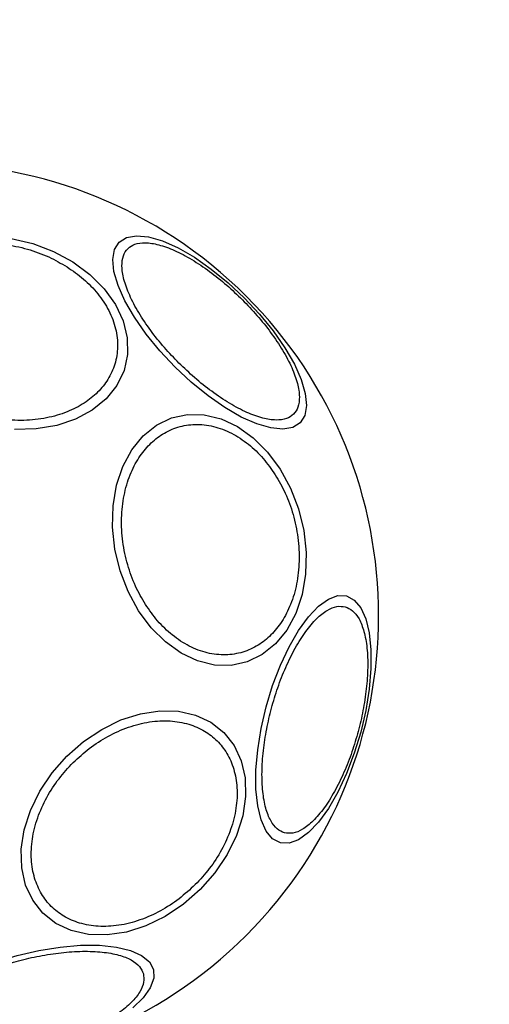
# Model space of a CAD drawing. Units: millimetres. Extents: x 12900 to 18910, y 21726 to 26337.
# Drawn here: x 15193 to 15236, y 24760 to 24850 of the extents above; entities that cross this region are included whole.
import ezdxf

# ---------------------------------------------------------------- set-up
doc = ezdxf.new("R2010")
doc.units = ezdxf.units.MM
doc.header["$LTSCALE"] = 200
doc.layers.add('OTWORY_MONTAŻOWE', color=1, linetype='Continuous')

msp = doc.modelspace()

# ---------------------------------------------------------------- linework, layer by layer
at = {"color": 7, "linetype": 'Continuous', "lineweight": 25, "flags": 128}
for points in [[(15213.458, 24824.574), (15214.852, 24823.083), (15216.107, 24821.541), (15217.185, 24819.995), (15218.053, 24818.491), (15218.685, 24817.076), (15219.062, 24815.792), (15219.171, 24814.678), (15219.011, 24813.768), (15218.585, 24813.09), (15217.907, 24812.664), (15216.997, 24812.504), (15215.883, 24812.613), (15214.599, 24812.99), (15213.183, 24813.622), (15211.68, 24814.49), (15210.134, 24815.568), (15208.592, 24816.823), (15207.101, 24818.217), (15205.707, 24819.707), (15204.452, 24821.249), (15203.374, 24822.795), (15202.506, 24824.299), (15201.874, 24825.715), (15201.498, 24826.999), (15201.388, 24828.113), (15201.548, 24829.023), (15201.974, 24829.701), (15202.652, 24830.126), (15203.562, 24830.287), (15204.676, 24830.177), (15205.96, 24829.801), (15207.376, 24829.169), (15208.879, 24828.3), (15210.426, 24827.223), (15211.967, 24825.968), (15213.458, 24824.574)], [(15192.065, 24830.038), (15194.055, 24829.558), (15195.959, 24828.828), (15197.718, 24827.873)], [(15197.718, 24827.873), (15199.279, 24826.719), (15200.595, 24825.403), (15201.627, 24823.964), (15202.341, 24822.447), (15202.718, 24820.896), (15202.745, 24819.36), (15202.422, 24817.885), (15201.758, 24816.516), (15200.773, 24815.294), (15199.498, 24814.256), (15197.971, 24813.435), (15196.239, 24812.854), (15194.354, 24812.533), (15192.374, 24812.479)], [(15216.757, 24808.833), (15217.713, 24807.074), (15218.442, 24805.171), (15218.922, 24803.181), (15219.139, 24801.165), (15219.086, 24799.185), (15218.764, 24797.3), (15218.183, 24795.568), (15217.362, 24794.041), (15216.325, 24792.766), (15215.103, 24791.782), (15213.733, 24791.118), (15212.258, 24790.794), (15210.722, 24790.821), (15209.171, 24791.198), (15207.654, 24791.913), (15206.215, 24792.944), (15204.899, 24794.26), (15203.745, 24795.822), (15202.79, 24797.581), (15202.061, 24799.484), (15201.58, 24801.474), (15201.364, 24803.49), (15201.417, 24805.47), (15201.739, 24807.355), (15202.319, 24809.087), (15203.14, 24810.614), (15204.178, 24811.889), (15205.4, 24812.873), (15206.769, 24813.537), (15208.245, 24813.861), (15209.781, 24813.834), (15211.331, 24813.457), (15212.849, 24812.742), (15214.288, 24811.711), (15215.604, 24810.395), (15216.757, 24808.833)], [(15222.85, 24797.174), (15223.557, 24796.8), (15224.151, 24796.092), (15224.613, 24795.072), (15224.929, 24793.772), (15225.09, 24792.23), (15225.09, 24790.494), (15224.929, 24788.616), (15224.613, 24786.653), (15224.151, 24784.665), (15223.558, 24782.713), (15222.85, 24780.855), (15222.05, 24779.148), (15221.182, 24777.644), (15220.272, 24776.389), (15219.348, 24775.421), (15218.438, 24774.769), (15217.57, 24774.453), (15216.77, 24774.483), (15216.062, 24774.857), (15215.468, 24775.565), (15215.006, 24776.585), (15214.69, 24777.885), (15214.53, 24779.427), (15214.53, 24781.163), (15214.69, 24783.041), (15215.006, 24785.004), (15215.468, 24786.992), (15216.062, 24788.944), (15216.77, 24790.802), (15217.57, 24792.509), (15218.438, 24794.012), (15219.348, 24795.267), (15220.272, 24796.236), (15221.181, 24796.888), (15222.05, 24797.204), (15222.85, 24797.174)], [(15197.159, 24782.443), (15198.694, 24783.792), (15200.369, 24784.914), (15202.132, 24785.775), (15203.93, 24786.349), (15205.709, 24786.618), (15207.413, 24786.574), (15208.993, 24786.218), (15210.398, 24785.562), (15211.588, 24784.625), (15212.525, 24783.435), (15213.181, 24782.029), (15213.537, 24780.45), (15213.581, 24778.745), (15213.312, 24776.967), (15212.738, 24775.169), (15211.877, 24773.406), (15210.755, 24771.731), (15209.406, 24770.196), (15207.87, 24768.846), (15206.196, 24767.724), (15204.433, 24766.863), (15202.634, 24766.29), (15200.856, 24766.021), (15199.151, 24766.065), (15197.572, 24766.42), (15196.166, 24767.076), (15194.977, 24768.014), (15194.04, 24769.203), (15193.383, 24770.609), (15193.028, 24772.188), (15192.984, 24773.893), (15193.253, 24775.671), (15193.827, 24777.469), (15194.688, 24779.233), (15195.81, 24780.907), (15197.159, 24782.443)], [(15183.366, 24759.33), (15184.334, 24760.254), (15185.589, 24761.164), (15187.093, 24762.032), (15188.799, 24762.832), (15190.657, 24763.54), (15192.61, 24764.133), (15194.597, 24764.595), (15196.56, 24764.911), (15198.438, 24765.072), (15200.175, 24765.072), (15201.716, 24764.911), (15203.017, 24764.595), (15204.036, 24764.133), (15204.744, 24763.539), (15205.118, 24762.832)], [(15205.118, 24762.832), (15205.148, 24762.032), (15204.832, 24761.163), (15204.18, 24760.254), (15203.212, 24759.33)]]:
    msp.add_lwpolyline(points, dxfattribs=at)
at = {"color": 7, "linetype": 'Continuous', "lineweight": 25}
for start, end in [(45, 225), (225, 45)]:
    msp.add_arc((15184.243, 24795.359), 41.55, start, end, dxfattribs=at)
for points in [[(15185.279, 24815.502), (15184.764, 24815.861), (15183.704, 24816.599), (15182.404, 24817.967), (15181.384, 24819.514), (15180.759, 24821.178), (15180.574, 24822.853), (15180.829, 24824.437), (15181.47, 24825.846), (15182.432, 24827.053), (15183.694, 24828.07), (15185.273, 24828.882), (15187.154, 24829.433), (15189.244, 24829.663), (15191.419, 24829.549), (15193.538, 24829.102), (15195.501, 24828.397), (15196.641, 24827.738), (15197.195, 24827.418)], [(15207.462, 24818.578), (15207.008, 24819.051), (15206.072, 24820.026), (15204.816, 24821.606), (15203.721, 24823.237), (15202.884, 24824.832), (15202.361, 24826.286), (15202.176, 24827.513), (15202.311, 24828.463), (15202.724, 24829.137), (15203.398, 24829.55), (15204.348, 24829.685), (15205.576, 24829.5), (15207.029, 24828.978), (15208.624, 24828.14), (15210.256, 24827.045), (15211.835, 24825.79), (15212.81, 24824.854), (15213.283, 24824.399)], [(15197.195, 24827.418), (15197.709, 24827.059), (15198.77, 24826.321), (15200.07, 24824.953), (15201.09, 24823.406), (15201.715, 24821.742), (15201.9, 24820.067), (15201.645, 24818.483), (15201.004, 24817.074), (15200.042, 24815.867), (15198.78, 24814.85), (15197.2, 24814.038), (15195.32, 24813.487), (15193.23, 24813.257), (15191.054, 24813.371), (15188.936, 24813.818), (15186.972, 24814.523), (15185.832, 24815.182), (15185.279, 24815.502)], [(15213.283, 24824.399), (15213.738, 24823.926), (15214.674, 24822.951), (15215.93, 24821.371), (15217.024, 24819.74), (15217.862, 24818.145), (15218.385, 24816.691), (15218.569, 24815.463), (15218.434, 24814.513), (15218.021, 24813.84), (15217.348, 24813.427), (15216.398, 24813.292), (15215.17, 24813.477), (15213.717, 24813.999), (15212.122, 24814.837), (15210.49, 24815.932), (15208.911, 24817.187), (15207.936, 24818.123), (15207.462, 24818.578)], [(15204.387, 24796.395), (15204.067, 24796.948), (15203.408, 24798.088), (15202.703, 24800.051), (15202.256, 24802.17), (15202.141, 24804.345), (15202.371, 24806.435), (15202.922, 24808.316), (15203.735, 24809.895), (15204.752, 24811.157), (15205.959, 24812.119), (15207.367, 24812.76), (15208.951, 24813.015), (15210.626, 24812.83), (15212.291, 24812.205), (15213.837, 24811.186), (15215.205, 24809.885), (15215.944, 24808.825), (15216.302, 24808.31)], [(15216.302, 24808.31), (15216.622, 24807.757), (15217.281, 24806.617), (15217.986, 24804.654), (15218.433, 24802.535), (15218.548, 24800.36), (15218.318, 24798.27), (15217.766, 24796.389), (15216.954, 24794.809), (15215.937, 24793.548), (15214.73, 24792.586), (15213.322, 24791.944), (15211.738, 24791.689), (15210.062, 24791.874), (15208.398, 24792.5), (15206.852, 24793.519), (15205.484, 24794.82), (15204.745, 24795.88), (15204.387, 24796.395)], [(15217.153, 24775.404), (15216.92, 24775.503), (15216.439, 24775.706), (15215.853, 24776.483), (15215.397, 24777.633), (15215.123, 24779.154), (15215.052, 24780.954), (15215.182, 24782.915), (15215.487, 24784.908), (15215.939, 24786.866), (15216.526, 24788.786), (15217.258, 24790.666), (15218.126, 24792.429), (15219.088, 24793.952), (15220.086, 24795.133), (15221.055, 24795.9), (15221.951, 24796.28), (15222.469, 24796.215), (15222.721, 24796.184)], [(15222.721, 24796.184), (15222.954, 24796.085), (15223.435, 24795.882), (15224.022, 24795.106), (15224.477, 24793.956), (15224.751, 24792.434), (15224.822, 24790.635), (15224.693, 24788.674), (15224.387, 24786.68), (15223.935, 24784.723), (15223.348, 24782.802), (15222.616, 24780.923), (15221.748, 24779.16), (15220.786, 24777.637), (15219.788, 24776.456), (15218.819, 24775.688), (15217.923, 24775.309), (15217.405, 24775.373), (15217.153, 24775.404)], [(15197.743, 24781.859), (15198.225, 24782.304), (15199.218, 24783.222), (15200.948, 24784.328), (15202.828, 24785.174), (15204.774, 24785.661), (15206.658, 24785.752), (15208.37, 24785.453), (15209.822, 24784.816), (15210.999, 24783.899), (15211.915, 24782.723), (15212.553, 24781.27), (15212.852, 24779.559), (15212.76, 24777.674), (15212.273, 24775.728), (15211.427, 24773.848), (15210.322, 24772.118), (15209.404, 24771.125), (15208.958, 24770.643)], [(15208.958, 24770.643), (15208.476, 24770.198), (15207.483, 24769.279), (15205.753, 24768.174), (15203.873, 24767.328), (15201.927, 24766.841), (15200.043, 24766.75), (15198.331, 24767.049), (15196.879, 24767.686), (15195.702, 24768.602), (15194.786, 24769.779), (15194.148, 24771.232), (15193.849, 24772.943), (15193.941, 24774.828), (15194.428, 24776.773), (15195.274, 24778.654), (15196.379, 24780.383), (15197.297, 24781.376), (15197.743, 24781.859)], [(15183.417, 24756.88), (15183.386, 24757.132), (15183.322, 24757.65), (15183.701, 24758.546), (15184.469, 24759.515), (15185.65, 24760.513), (15187.172, 24761.475), (15188.936, 24762.343), (15190.815, 24763.075), (15192.736, 24763.663), (15194.693, 24764.114), (15196.687, 24764.42), (15198.648, 24764.55), (15200.447, 24764.478), (15201.969, 24764.205), (15203.118, 24763.749), (15203.895, 24763.163), (15204.098, 24762.682), (15204.197, 24762.448)], [(15204.197, 24762.448), (15204.228, 24762.197), (15204.293, 24761.679), (15203.913, 24760.783), (15203.146, 24759.813), (15201.964, 24758.815), (15200.442, 24757.854), (15198.679, 24756.986), (15196.799, 24756.254), (15194.878, 24755.666), (15192.921, 24755.215), (15190.928, 24754.909), (15188.967, 24754.779), (15187.167, 24754.85), (15185.645, 24755.124), (15184.496, 24755.58), (15183.719, 24756.166), (15183.516, 24756.647), (15183.417, 24756.88)]]:
    msp.add_open_spline(points, degree=3, knots=[0, 0, 0, 0, 0.058258, 0.120006, 0.18432, 0.25, 0.31568, 0.379994, 0.441742, 0.5, 0.558258, 0.620006, 0.68432, 0.75, 0.81568, 0.879994, 0.941742, 1, 1, 1, 1], dxfattribs=at)
at = {"layer": 'OTWORY_MONTAŻOWE'}
msp.add_circle((15184.243, 24795.359), 200, dxfattribs=at)

doc.saveas('drawing.dxf')
